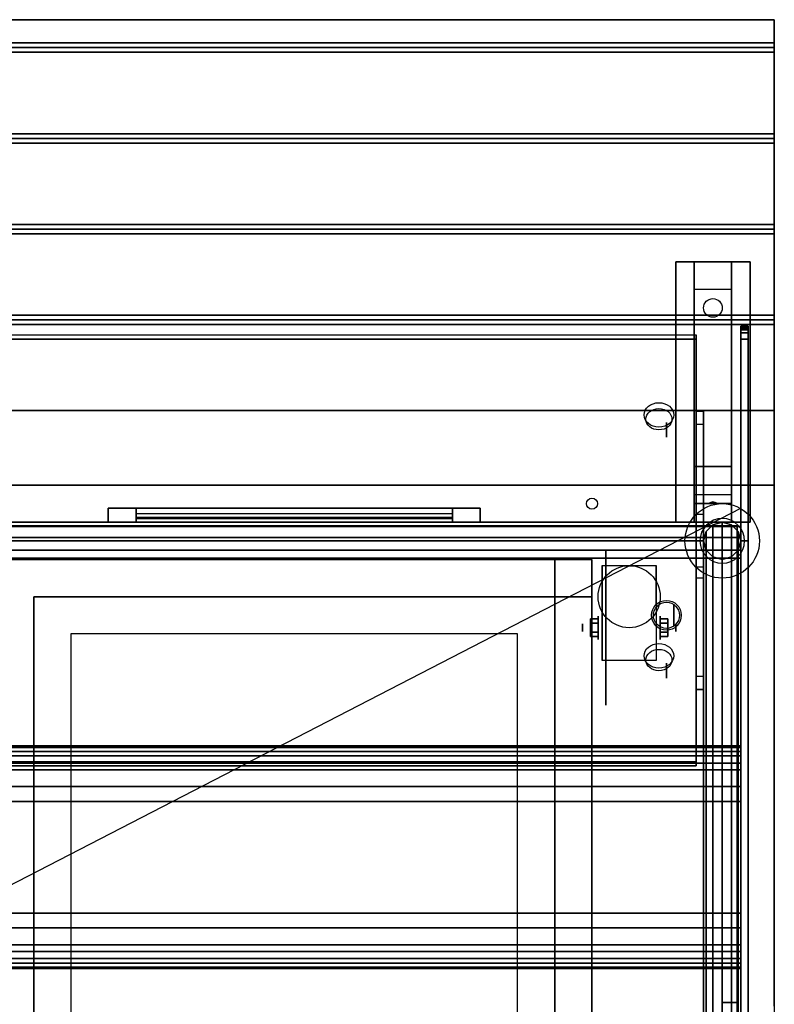
# Model space of a CAD drawing. Extents: x -103 to 103, y -55 to 66.
# Drawn here: x 83 to 103, y 39 to 66 of the extents above; entities that cross this region are included whole.
import ezdxf

# ---------------------------------------------------------------- set-up
doc = ezdxf.new("R2010")
doc.units = 0
doc.layers.get('DEFPOINTS').update_dxf_attribs({"linetype": 'CONTINUOUS'})
for name, color, linetype in [('3D', 254, 'CONTINUOUS'), ('3D-BLACK', 250, 'CONTINUOUS'), ('3D-CART-BODY', 9, 'CONTINUOUS'), ('3D-CART-SKIRT', 253, 'CONTINUOUS'), ('3D-CART-TRIM', 5, 'CONTINUOUS'), ('3D-FLAT', 7, 'CONTINUOUS'), ('3D-GLASS-EDGE', 251, 'CONTINUOUS'), ('3D-GLASS-FACE', 9, 'CONTINUOUS'), ('3D-NON', 7, 'CONTINUOUS'), ('3D-SZG', 45, 'CONTINUOUS'), ('3D-SZG-GRAY', 252, 'CONTINUOUS')]:
    doc.layers.add(name, color=color, linetype=linetype)

msp = doc.modelspace()

# ---------------------------------------------------------------- linework, layer by layer
at = {"layer": '3D', "extrusion": (0, 0.573576, 0.819152)}
for centre, radius in [((-99.8, -17.839, 70.623), 0.4), ((-99.8, -17.839, 70.423), 0.35), ((-99.8, -9.939, 70.623), 0.4), ((-99.8, -9.939, 70.423), 0.35)]:
    msp.add_circle(centre, radius, dxfattribs=at)
at = {"layer": '3D', "extrusion": (1, 0, 0)}
for centre, radius in [((54.719, 47.046, 100), 0.2), ((51.737, 8, 102), 0.188), ((51.737, 29.5, 102), 0.188), ((49.737, 54.5, 100.2), 0.3), ((49.404, 2.083, 97.75), 0.104), ((49.404, 2.083, 98.167), 0.313), ((48.248, 51.577, 100), 0.2)]:
    msp.add_circle(centre, radius, dxfattribs=at)
at = {"layer": '3D', "extrusion": (-1, 0, 0)}
for centre, radius in [((-49.404, 2.083, -99.834), 0.313), ((-49.404, 2.083, -100.25), 0.104)]:
    msp.add_circle(centre, radius, dxfattribs=at)
for centre in [(-49.404, 2.083, -98.271), (-49.404, 2.083, -99.729)]:
    msp.add_arc(centre, 0.884, 225, 0, dxfattribs=at)
at = {"layer": '3D'}
for points in [[(102.9, 65.112, 32), (102.9, 64.987, 32.062), (29.1, 64.987, 32.062), (29.1, 65.112, 32)], [(102.9, 64.987, 32.062), (102.9, 64.862, 32), (29.1, 64.862, 32), (29.1, 64.987, 32.062)], [(102.9, 62.675, 32), (102.9, 62.55, 32.062), (29.1, 62.55, 32.062), (29.1, 62.675, 32)], [(102.9, 62.55, 32.062), (102.9, 62.425, 32), (29.1, 62.425, 32), (29.1, 62.55, 32.062)], [(102.9, 60.237, 32), (102.9, 60.112, 32.062), (29.1, 60.112, 32.062), (29.1, 60.237, 32)], [(102.9, 60.112, 32.062), (102.9, 59.987, 32), (29.1, 59.987, 32), (29.1, 60.112, 32.062)], [(100.75, 58.487, 30.25), (100.75, 59.237, 30.5), (101.75, 59.237, 30.5), (101.75, 58.487, 30.25)], [(100.75, 58.487, 30.25), (100.75, 53.737, 30), (101.75, 53.737, 30), (101.75, 58.487, 30.25)], [(102.9, 57.8, 32), (102.9, 57.675, 32.062), (29.1, 57.675, 32.062), (29.1, 57.8, 32)], [(102.9, 57.675, 32.062), (102.9, 57.55, 32), (29.1, 57.55, 32), (29.1, 57.675, 32.062)], [(101, 54.875, 46.571), (101, 55.219, 47.062), (100.8, 55.219, 47.062), (100.8, 54.875, 46.571)], [(101, 55.219, 47.062), (101, 48.092, 52.052), (100.8, 48.092, 52.052), (100.8, 55.219, 47.062)], [(101, 54.875, 46.571), (101, 47.748, 51.561), (100.8, 47.748, 51.561), (100.8, 54.875, 46.571)], [(100.75, 53.737, 30), (100.75, 52.987, 29.5), (101.75, 52.987, 29.5), (101.75, 53.737, 30)], [(100.75, 52.737, 26.25), (100.75, 52.987, 29.5), (101.75, 52.987, 29.5), (101.75, 52.737, 26.25)], [(100.75, 52.237, 25.5), (100.75, 52.737, 26.25), (101.75, 52.737, 26.25), (101.75, 52.237, 25.5)], [(101.165, 52.758, 26.522), (101.25, 52.788, 26.497), (101.25, 52.788, 26.497), (101.227, 52.75, 26.414)], [(101.25, 52.788, 26.497), (101.25, 52.788, 26.497), (101.165, 52.758, 26.522), (101.273, 52.763, 26.584)], [(101.335, 52.755, 26.476), (101.227, 52.75, 26.414), (101.25, 52.788, 26.497)], [(101.25, 52.788, 26.497), (101.273, 52.763, 26.584), (101.335, 52.755, 26.476), (101.25, 52.788, 26.497)], [(97.958, 49.645, 2.083), (98.167, 49.645, 2.083), (98.167, 49.524, 2.292), (97.958, 49.524, 2.292)], [(97.958, 49.524, 1.875), (98.167, 49.524, 1.875), (98.167, 49.645, 2.083), (97.958, 49.645, 2.083)], [(100.042, 49.645, 2.083), (99.833, 49.645, 2.083), (99.833, 49.524, 1.875), (100.042, 49.524, 1.875)], [(100.042, 49.524, 2.292), (99.833, 49.524, 2.292), (99.833, 49.645, 2.083), (100.042, 49.645, 2.083)], [(97.958, 49.164, 2.083), (98.167, 49.164, 2.083), (98.167, 49.284, 1.875), (97.958, 49.284, 1.875)], [(97.958, 49.284, 2.292), (98.167, 49.284, 2.292), (98.167, 49.164, 2.083), (97.958, 49.164, 2.083)], [(100.042, 49.164, 2.083), (99.833, 49.164, 2.083), (99.833, 49.284, 2.292), (100.042, 49.284, 2.292)], [(100.042, 49.284, 1.875), (99.833, 49.284, 1.875), (99.833, 49.164, 2.083), (100.042, 49.164, 2.083)], [(101, 47.748, 51.561), (101, 48.092, 52.052), (100.8, 48.092, 52.052), (100.8, 47.748, 51.561)], [(30, 46.082, 51.938), (102, 46.082, 51.938), (102, 46.231, 52.374), (30, 46.231, 52.374)], [(30, 46.231, 52.374), (102, 46.231, 52.374), (102, 46.186, 52.832), (30, 46.186, 52.832)], [(30, 46.186, 52.832), (102, 46.186, 52.832), (102, 45.959, 53.232), (30, 45.959, 53.232)], [(30, 45.769, 51.6), (102, 45.769, 51.6), (102, 46.082, 51.938), (30, 46.082, 51.938)], [(30, 45.959, 53.232), (102, 45.959, 53.232), (102, 45.588, 53.504), (30, 45.588, 53.504)], [(30, 45.588, 53.504), (102, 45.588, 53.504), (102, 45.138, 53.6), (30, 45.138, 53.6)], [(30, 41.338, 53.6), (102, 41.338, 53.6), (102, 40.888, 53.504), (30, 40.888, 53.504)], [(30, 40.888, 53.504), (102, 40.888, 53.504), (102, 40.516, 53.232), (30, 40.516, 53.232)], [(30, 40.392, 51.938), (102, 40.392, 51.938), (102, 40.706, 51.6), (30, 40.706, 51.6)], [(30, 40.516, 53.232), (102, 40.516, 53.232), (102, 40.288, 52.832), (30, 40.288, 52.832)], [(30, 40.245, 52.374), (102, 40.245, 52.374), (102, 40.392, 51.938), (30, 40.392, 51.938)], [(30, 40.288, 52.832), (102, 40.288, 52.832), (102, 40.245, 52.374), (30, 40.245, 52.374)]]:
    msp.add_3dface(points, dxfattribs=at)
at = {"layer": '3D-BLACK', "extrusion": (0, -0.052559, 0.998618)}
msp.add_circle((101.25, 59.497, 27.009), 0.25, dxfattribs=at)
at = {"layer": '3D-BLACK', "extrusion": (1, 0, 0)}
msp.add_circle((49.404, 2.083, 98.375), 2.083, dxfattribs=at)
at = {"layer": '3D-BLACK'}
for points in [[(30.1, 52.138, 5), (30.1, 52.138, 33), (101.9, 52.138, 33), (101.9, 52.138, 5)], [(30.1, 24.338, 5), (30.1, 52.138, 5), (101.9, 52.138, 5), (101.9, 24.338, 5)], [(85.75, 52.237, 14.75), (85.75, 52.337, 14.75), (85.75, 52.337, 23.25), (85.75, 52.237, 23.25)], [(94.25, 52.337, 14.75), (85.75, 52.337, 14.75), (85.75, 52.337, 23.25), (94.25, 52.337, 23.25)], [(94.25, 52.237, 23.25), (94.25, 52.337, 23.25), (85.75, 52.337, 23.25), (85.75, 52.237, 23.25)], [(94.25, 52.237, 14.75), (94.25, 52.337, 14.75), (85.75, 52.337, 14.75), (85.75, 52.237, 14.75)], [(94.25, 52.237, 14.75), (85.75, 52.237, 14.75), (85.75, 52.237, 23.25), (94.25, 52.237, 23.25)], [(94.25, 52.237, 14.75), (94.25, 52.337, 14.75), (94.25, 52.337, 23.25), (94.25, 52.237, 23.25)], [(101.9, 24.338, 5), (101.9, 24.338, 33), (101.9, 52.138, 33), (101.9, 52.138, 5)], [(34, 51.237, 10), (98, 51.237, 10), (98, 51.237, 10.5), (34, 51.237, 10.5)], [(34, 27.238, 10.5), (98, 27.238, 10.5), (98, 51.237, 10.5), (34, 51.237, 10.5)], [(34, 27.238, 10), (98, 27.238, 10), (98, 51.237, 10), (34, 51.237, 10)], [(98, 27.238, 10), (98, 51.237, 10), (98, 51.237, 10.5), (98, 27.238, 10.5)]]:
    msp.add_3dface(points, dxfattribs=at)
at = {"layer": '3D-CART-BODY'}
for points in [[(100.5, 52.237, 5.25), (100.5, 52.237, 33), (31.5, 52.237, 33), (31.5, 52.237, 5.25)], [(102, 27.738, 5.25), (102, 27.738, 33), (102, 50.737, 33), (102, 50.737, 5.25)]]:
    msp.add_3dface(points, dxfattribs=at)
at = {"layer": '3D-CART-SKIRT'}
for points in [[(101.9, 52.138), (101.9, 52.138, 5), (30.1, 52.138, 5), (30.1, 52.138)], [(101.9, 39.338), (101.9, 39.338, 5), (101.9, 52.138, 5), (101.9, 52.138)], [(101.5, 39.338), (101.5, 39.338, 5), (101.9, 39.338, 5), (101.9, 39.338)]]:
    msp.add_3dface(points, dxfattribs=at)
at = {"layer": '3D-CART-TRIM'}
for points, invisible_edges in [([(85, 52.612, 14), (85.75, 52.612, 14.75), (94.25, 52.612, 14.75), (95, 52.612, 14)], 15), ([(85, 52.612, 24), (85.75, 52.612, 23.25), (85.75, 52.612, 14.75), (85, 52.612, 14)], 15), ([(95, 52.612, 24), (94.25, 52.612, 23.25), (85.75, 52.612, 23.25), (85, 52.612, 24)], 15), ([(95, 52.612, 14), (95, 52.237, 14), (94.25, 52.237, 14.75), (94.25, 52.612, 14.75)], 10), ([(95, 52.612, 14), (94.25, 52.612, 14.75), (94.25, 52.612, 23.25), (95, 52.612, 24)], 15), ([(95, 52.612, 14), (95, 52.237, 14), (94.25, 52.237, 14.75), (94.25, 52.612, 14.75)], 10), ([(85, 52.237, 14), (85.75, 52.237, 14.75), (94.25, 52.237, 14.75), (95, 52.237, 14)], 15), ([(85, 52.237, 24), (85.75, 52.237, 23.25), (85.75, 52.237, 14.75), (85, 52.237, 14)], 15), ([(95, 52.237, 24), (94.25, 52.237, 23.25), (85.75, 52.237, 23.25), (85, 52.237, 24)], 15), ([(95, 52.237, 14), (94.25, 52.237, 14.75), (94.25, 52.237, 23.25), (95, 52.237, 24)], 15)]:
    msp.add_3dface(points, dxfattribs=dict(at, invisible_edges=invisible_edges))
for points in [[(85, 52.612, 14), (85, 52.237, 14), (95, 52.237, 14), (95, 52.612, 14)], [(85, 52.612, 24), (85, 52.237, 24), (85, 52.237, 14), (85, 52.612, 14)], [(95, 52.612, 24), (95, 52.237, 24), (85, 52.237, 24), (85, 52.612, 24)], [(85.75, 52.612, 14.875), (94.25, 52.612, 14.875), (94.25, 52.362, 15.5), (85.75, 52.362, 15.5)], [(85.75, 52.612, 15.875), (94.25, 52.612, 15.875), (94.25, 52.362, 16.5), (85.75, 52.362, 16.5)], [(85.75, 52.612, 16.875), (94.25, 52.612, 16.875), (94.25, 52.362, 17.5), (85.75, 52.362, 17.5)], [(85.75, 52.612, 17.875), (94.25, 52.612, 17.875), (94.25, 52.362, 18.5), (85.75, 52.362, 18.5)], [(85.75, 52.612, 18.875), (94.25, 52.612, 18.875), (94.25, 52.362, 19.5), (85.75, 52.362, 19.5)], [(85.75, 52.612, 19.875), (94.25, 52.612, 19.875), (94.25, 52.362, 20.5), (85.75, 52.362, 20.5)], [(85.75, 52.612, 20.875), (94.25, 52.612, 20.875), (94.25, 52.362, 21.5), (85.75, 52.362, 21.5)], [(85.75, 52.612, 21.875), (94.25, 52.612, 21.875), (94.25, 52.362, 22.5), (85.75, 52.362, 22.5)], [(85.75, 52.612, 22.875), (94.25, 52.612, 22.875), (94.25, 52.462, 23.25), (85.75, 52.462, 23.25)], [(85.75, 52.612, 14.75), (85.75, 52.237, 14.75), (94.25, 52.237, 14.75), (94.25, 52.612, 14.75)], [(85.75, 52.612, 23.25), (85.75, 52.237, 23.25), (85.75, 52.237, 14.75), (85.75, 52.612, 14.75)], [(94.25, 52.612, 23.25), (94.25, 52.237, 23.25), (85.75, 52.237, 23.25), (85.75, 52.612, 23.25)], [(94.25, 52.612, 14.75), (94.25, 52.237, 14.75), (94.25, 52.237, 23.25), (94.25, 52.612, 23.25)], [(95, 52.612, 14), (95, 52.237, 14), (95, 52.237, 24), (95, 52.612, 24)], [(100.5, 52.237, 5), (100.5, 52.237, 5.25), (31.5, 52.237, 5.25), (31.5, 52.237, 5)], [(102, 52.237, 5), (102, 52.237, 33), (100.5, 52.237, 33), (100.5, 52.237, 5)], [(102, 50.737, 5), (102, 50.737, 33), (102, 52.237, 33), (102, 52.237, 5)], [(102, 27.738, 5), (102, 27.738, 5.25), (102, 50.737, 5.25), (102, 50.737, 5)]]:
    msp.add_3dface(points, dxfattribs=at)
at = {"layer": '3D-FLAT'}
for centre, radius in [((98, 52.737, 33), 0.15), ((99, 50.237, 4.792), 0.833), ((100, 49.737, 55.2), 0.4), ((100, 49.737, 55), 0.35)]:
    msp.add_circle(centre, radius, dxfattribs=at)
for points in [[(102.9, 65.737, 32), (102.9, 65.112, 32), (29.1, 65.112, 32), (29.1, 65.737, 32)], [(102.9, 64.862, 32), (102.9, 62.675, 32), (29.1, 62.675, 32), (29.1, 64.862, 32)], [(102.9, 62.425, 32), (102.9, 60.237, 32), (29.1, 60.237, 32), (29.1, 62.425, 32)], [(102.9, 59.987, 32), (102.9, 57.8, 32), (29.1, 57.8, 32), (29.1, 59.987, 32)], [(100.25, 59.237, 30.5), (102.25, 59.237, 30.5), (102.25, 52.237, 30.5), (100.25, 52.237, 30.5)], [(100.25, 59.237, 31), (102.25, 59.237, 31), (102.25, 52.237, 31), (100.25, 52.237, 31)], [(102.9, 57.55, 32), (102.9, 55.237, 32), (29.1, 55.237, 32), (29.1, 57.55, 32)], [(97, 50.237, 10.5), (98, 50.237, 10.5), (98, 51.237, 10.5), (97, 51.237, 10.5)], [(97, 50.237, 33.9), (98, 50.237, 33.9), (98, 51.237, 33.9), (97, 51.237, 33.9)], [(99.729, 48.52, 4.792), (98.271, 48.52, 4.792), (98.271, 51.071, 4.792), (99.729, 51.071, 4.792)], [(97.958, 49.524, 2.292), (98.167, 49.524, 2.292), (98.167, 49.284, 2.292), (97.958, 49.284, 2.292)], [(97.958, 49.284, 1.875), (98.167, 49.284, 1.875), (98.167, 49.524, 1.875), (97.958, 49.524, 1.875)], [(100.042, 49.284, 2.292), (99.833, 49.284, 2.292), (99.833, 49.524, 2.292), (100.042, 49.524, 2.292)], [(100.042, 49.524, 1.875), (99.833, 49.524, 1.875), (99.833, 49.284, 1.875), (100.042, 49.284, 1.875)], [(84, 29.238, 24.275), (96, 29.238, 24.275), (96, 49.237, 24.275), (84, 49.237, 24.275)], [(30, 45.769, 51.6), (102, 45.769, 51.6), (102, 45.769, 51.6), (30, 45.769, 51.6)], [(30, 40.706, 51.6), (102, 40.706, 51.6), (102, 45.769, 51.6), (30, 45.769, 51.6)], [(30, 45.138, 53.6), (102, 45.138, 53.6), (102, 41.338, 53.6), (30, 41.338, 53.6)], [(30, 41.737, 53.7), (102, 41.737, 53.7), (102, 44.737, 53.7), (30, 44.737, 53.7)], [(30, 41.737, 53.6), (102, 41.737, 53.6), (102, 44.737, 53.6), (30, 44.737, 53.6)], [(30, 41.338, 53.6), (102, 41.338, 53.6), (102, 41.338, 53.6), (30, 41.338, 53.6)]]:
    msp.add_3dface(points, dxfattribs=at)
for points, invisible_edges in [([(102.9, 55.237, 32.9), (102.9, 54.237, 32.9), (29.1, 54.237, 32.9), (29.1, 55.237, 32.9)], 2), ([(102.9, 53.237, 32.9), (102.9, 54.237, 32.9), (68.5, 54.237, 32.9), (68.5, 53.237, 32.9)], 2), ([(102.9, 53.237, 34), (97, 50.237, 34), (35, 50.237, 34), (29.1, 53.237, 34)], 7), ([(102.9, 23.238, 34), (97, 28.238, 34), (97, 50.237, 34), (102.9, 53.237, 34)], 7), ([(81, 28.238, 34), (81, 50.237, 34), (83, 50.237, 34), (83, 28.238, 34)], 15), ([(83, 50.237, 30.9), (84, 49.237, 30.9), (84, 29.238, 30.9), (83, 28.238, 30.9)], 15), ([(97, 50.237, 30.9), (96, 49.237, 30.9), (84, 49.237, 30.9), (83, 50.237, 30.9)], 15), ([(97, 28.238, 30.9), (96, 29.238, 30.9), (96, 49.237, 30.9), (97, 50.237, 30.9)], 15)]:
    msp.add_3dface(points, dxfattribs=dict(at, invisible_edges=invisible_edges))
at = {"layer": '3D-GLASS-EDGE'}
for points in [[(102, 57.501, 46.283), (102, 57.485, 46.544), (102.2, 57.485, 46.544), (102.2, 57.501, 46.283)], [(102, 57.447, 46.027), (102, 57.501, 46.283), (102.2, 57.501, 46.283), (102.2, 57.447, 46.027)], [(102, 57.485, 46.544), (102, 57.403, 46.793), (102.2, 57.403, 46.793), (102.2, 57.485, 46.544)], [(102, 57.329, 45.794), (102, 57.447, 46.027), (102.2, 57.447, 46.027), (102.2, 57.329, 45.794)], [(102, 57.403, 46.793), (102, 52.237, 54.6), (102.2, 52.237, 54.6), (102.2, 57.403, 46.793)], [(67.3, 57.158, 46.014), (67.3, 57.272, 46.178), (100.8, 57.272, 46.178), (100.8, 57.158, 46.014)], [(100.8, 57.158, 46.014), (100.8, 57.272, 46.178), (100.8, 45.804, 54.208), (100.8, 45.69, 54.044)], [(102, 57.153, 45.6), (102, 57.329, 45.794), (102.2, 57.329, 45.794), (102.2, 57.153, 45.6)], [(102, 51.737, 35.1), (102, 57.153, 45.6), (102.2, 57.153, 45.6), (102.2, 51.737, 35.1)], [(102, 52.237, 54.6), (102, 35.737, 54.6), (102.2, 35.737, 54.6), (102.2, 52.237, 54.6)], [(101, 51.737, 55), (66.5, 51.737, 55), (66.5, 51.737, 55.2), (101, 51.737, 55.2)], [(101, 35.737, 55), (101, 51.737, 55), (101, 51.737, 55.2), (101, 35.737, 55.2)], [(102, 35.737, 35.1), (102, 51.737, 35.1), (102.2, 51.737, 35.1), (102.2, 35.737, 35.1)], [(100.8, 45.69, 54.044), (100.8, 45.804, 54.208), (67.3, 45.804, 54.208), (67.3, 45.69, 54.044)]]:
    msp.add_3dface(points, dxfattribs=at)
at = {"layer": '3D-GLASS-FACE', "invisible_edges": 15}
for points in [[(102, 57.501, 46.283), (102, 57.485, 46.544), (102, 57.501, 46.283), (102, 57.485, 46.544)], [(102, 57.447, 46.027), (102, 57.501, 46.283), (102, 57.485, 46.544), (102, 57.403, 46.793)], [(102, 57.329, 45.794), (102, 57.447, 46.027), (102, 57.403, 46.793), (102, 52.237, 54.6)], [(102.2, 57.501, 46.283), (102.2, 57.485, 46.544), (102.2, 57.501, 46.283), (102.2, 57.485, 46.544)], [(102.2, 57.447, 46.027), (102.2, 57.501, 46.283), (102.2, 57.485, 46.544), (102.2, 57.403, 46.793)], [(102.2, 57.329, 45.794), (102.2, 57.447, 46.027), (102.2, 57.403, 46.793), (102.2, 52.237, 54.6)], [(102, 57.153, 45.6), (102, 57.329, 45.794), (102, 52.237, 54.6), (102, 35.737, 54.6)], [(102, 51.737, 35.1), (102, 57.153, 45.6), (102, 35.737, 54.6), (102, 35.737, 35.1)], [(102.2, 57.153, 45.6), (102.2, 57.329, 45.794), (102.2, 52.237, 54.6), (102.2, 35.737, 54.6)], [(102.2, 51.737, 35.1), (102.2, 57.153, 45.6), (102.2, 35.737, 54.6), (102.2, 35.737, 35.1)], [(101, 51.737, 55.2), (66.5, 51.737, 55.2), (101, 51.737, 55.2), (66.5, 51.737, 55.2)], [(101, 51.737, 55), (66.5, 51.737, 55), (101, 51.737, 55), (66.5, 51.737, 55)], [(101, 35.737, 55.2), (101, 51.737, 55.2), (66.5, 51.737, 55.2), (66.5, 35.737, 55.2)], [(101, 35.737, 55), (101, 51.737, 55), (66.5, 51.737, 55), (66.5, 35.737, 55)]]:
    msp.add_3dface(points, dxfattribs=at)
at = {"layer": '3D-GLASS-FACE'}
for points in [[(67.3, 57.272, 46.178), (100.8, 57.272, 46.178), (100.8, 45.804, 54.208), (67.3, 45.804, 54.208)], [(67.3, 57.158, 46.014), (100.8, 57.158, 46.014), (100.8, 45.69, 54.044), (67.3, 45.69, 54.044)]]:
    msp.add_3dface(points, dxfattribs=at)
at = {"layer": '3D-NON'}
for points in [[(102.9, 65.737, 31), (102.9, 65.737, 32), (29.1, 65.737, 32), (29.1, 65.737, 31)], [(100.25, 59.237, 31), (100.25, 52.237, 31), (100.25, 52.237, 30.5), (100.25, 59.237, 30.5)], [(100.25, 59.237, 31), (102.25, 59.237, 31), (102.25, 59.237, 30.5), (100.25, 59.237, 30.5)], [(100.75, 53.737, 30), (100.75, 53.487, 30.5), (100.75, 59.237, 30.5), (100.75, 58.487, 30.25)], [(101.75, 53.737, 30), (101.75, 53.487, 30.5), (101.75, 59.237, 30.5), (101.75, 58.487, 30.25)], [(102.25, 59.237, 31), (102.25, 52.237, 31), (102.25, 52.237, 30.5), (102.25, 59.237, 30.5)], [(102.9, 55.237, 32), (102.9, 55.237, 32.9), (29.1, 55.237, 32.9), (29.1, 55.237, 32)], [(100.8, 54.875, 46.571), (100.8, 47.748, 51.561), (100.8, 48.092, 52.052), (100.8, 55.219, 47.062)], [(101, 54.875, 46.571), (101, 47.748, 51.561), (101, 48.092, 52.052), (101, 55.219, 47.062)], [(100.75, 52.987, 29.5), (100.75, 52.237, 30.5), (100.75, 53.487, 30.5), (100.75, 53.737, 30)], [(101.75, 52.987, 29.5), (101.75, 52.237, 30.5), (101.75, 53.487, 30.5), (101.75, 53.737, 30)], [(102.9, 53.237, 34), (102.9, 53.237, 33), (29.1, 53.237, 33), (29.1, 53.237, 34)], [(100.75, 52.237, 25.5), (100.75, 52.737, 26.25), (100.75, 52.987, 29.5), (100.75, 52.237, 30.5)], [(101.75, 52.237, 25.5), (101.75, 52.737, 26.25), (101.75, 52.987, 29.5), (101.75, 52.237, 30.5)], [(100.25, 52.237, 31), (102.25, 52.237, 31), (102.25, 52.237, 30.5), (100.25, 52.237, 30.5)], [(97, 51.237, 33.9), (97, 51.237, 21.9), (35, 51.237, 21.9), (35, 51.237, 33.9)], [(97, 50.237, 33.9), (97, 51.237, 33.9), (97, 51.237, 10.5), (97, 50.237, 10.5)], [(97, 51.237, 33.9), (98, 51.237, 33.9), (98, 51.237, 10.5), (97, 51.237, 10.5)], [(98, 50.237, 33.9), (98, 51.237, 33.9), (98, 51.237, 10.5), (98, 50.237, 10.5)], [(98.271, 51.071, 4.792), (98.271, 51.071, 4.792), (98.271, 50.029, 1.458)], [(99.729, 51.071, 4.792), (99.729, 51.071, 4.792), (99.729, 50.029, 1.458)], [(83, 50.237, 30.9), (83, 50.237, 34), (83, 28.238, 34), (83, 28.238, 30.9)], [(97, 50.237, 33.9), (98, 50.237, 33.9), (98, 50.237, 10.5), (97, 50.237, 10.5)], [(98, 28.238, 33.9), (98, 28.238, 21.9), (98, 50.237, 21.9), (98, 50.237, 33.9)], [(98.271, 48.52, 2.083), (98.271, 48.52, 2.083), (98.271, 48.52, 4.792)], [(99.729, 48.52, 2.083), (99.729, 48.52, 2.083), (99.729, 48.52, 4.792)], [(30, 44.737, 53.6), (102, 44.737, 53.6), (102, 44.737, 53.7), (30, 44.737, 53.7)], [(102, 41.737, 53.6), (102, 44.737, 53.6), (102, 44.737, 53.7), (102, 41.737, 53.7)], [(30, 41.737, 53.6), (102, 41.737, 53.6), (102, 41.737, 53.7), (30, 41.737, 53.7)]]:
    msp.add_3dface(points, dxfattribs=at)
for points, invisible_edges in [([(102.9, 65.737, 32), (102.9, 53.237, 32), (102.9, 53.237, 31), (102.9, 65.737, 31)], 1), ([(102.9, 53.237, 32), (102.9, 55.237, 32), (102.9, 55.237, 33), (102.9, 53.237, 33)], 1), ([(102.9, 39.237, 33), (102.9, 52.737, 33.2), (102.9, 52.737, 33.2), (102.9, 53.237, 33)], 7), ([(102.9, 53.237, 33), (102.9, 53.037, 33.5), (102.9, 53.037, 33.5), (102.9, 53.237, 34)], 15), ([(102.9, 53.237, 34), (102.9, 52.737, 33.8), (102.9, 52.737, 33.8), (102.9, 39.237, 34)], 7), ([(102.9, 53.237, 33), (102.9, 52.737, 33.2), (102.9, 52.853, 33.223), (102.9, 52.95, 33.288)], 9), ([(102.9, 53.237, 33), (102.9, 52.95, 33.288), (102.9, 53.014, 33.385), (102.9, 53.037, 33.5)], 9), ([(102.9, 53.237, 34), (102.9, 53.037, 33.5), (102.9, 53.014, 33.615), (102.9, 52.95, 33.712)], 9), ([(102.9, 53.237, 34), (102.9, 52.95, 33.712), (102.9, 52.853, 33.777), (102.9, 52.737, 33.8)], 9), ([(102.9, 39.237, 33), (102.9, 52.525, 33.288), (102.9, 52.622, 33.223), (102.9, 52.737, 33.2)], 9), ([(102.9, 39.237, 34), (102.9, 52.737, 33.8), (102.9, 52.622, 33.777), (102.9, 52.525, 33.712)], 9), ([(102.9, 39.237, 33), (102.9, 52.438, 33.5), (102.9, 52.46, 33.385), (102.9, 52.525, 33.288)], 9), ([(102.9, 39.237, 34), (102.9, 52.525, 33.712), (102.9, 52.46, 33.615), (102.9, 52.438, 33.5)], 9), ([(102.9, 39.237, 34), (102.9, 52.438, 33.5), (102.9, 52.438, 33.5), (102.9, 39.237, 33)], 15), ([(98.271, 50.299, 4.792), (98.271, 51.071, 4.792), (98.271, 50.029, 1.458), (98.271, 49.742, 1.267)], 15), ([(99.729, 50.299, 4.792), (99.729, 51.071, 4.792), (99.729, 50.029, 1.458), (99.729, 49.742, 1.267)], 15), ([(98.271, 49.943, 4.792), (98.271, 50.299, 4.792), (98.271, 49.742, 1.267), (98.271, 49.404, 1.199)], 15), ([(99.729, 49.943, 4.792), (99.729, 50.299, 4.792), (99.729, 49.742, 1.267), (99.729, 49.404, 1.199)], 15), ([(97, 50.237, 30.9), (97, 50.237, 34), (83, 50.237, 34), (83, 50.237, 30.9)], 4), ([(97, 28.238, 30.9), (97, 28.238, 34), (97, 50.237, 34), (97, 50.237, 30.9)], 4), ([(98.271, 49.587, 4.792), (98.271, 49.943, 4.792), (98.271, 49.404, 1.199), (98.271, 49.066, 1.267)], 15), ([(99.729, 49.587, 4.792), (99.729, 49.943, 4.792), (99.729, 49.404, 1.199), (99.729, 49.066, 1.267)], 15), ([(98.271, 49.232, 4.792), (98.271, 49.587, 4.792), (98.271, 49.066, 1.267), (98.271, 48.779, 1.458)], 15), ([(99.729, 49.232, 4.792), (99.729, 49.587, 4.792), (99.729, 49.066, 1.267), (99.729, 48.779, 1.458)], 15), ([(84, 49.237, 24.275), (84, 49.237, 30.9), (84, 29.238, 30.9), (84, 29.238, 24.275)], 8), ([(96, 49.237, 24.275), (96, 49.237, 30.9), (84, 49.237, 30.9), (84, 49.237, 24.275)], 12), ([(96, 29.238, 24.275), (96, 29.238, 30.9), (96, 49.237, 30.9), (96, 49.237, 24.275)], 12), ([(98.271, 48.876, 4.792), (98.271, 49.232, 4.792), (98.271, 48.779, 1.458), (98.271, 48.588, 1.745)], 15), ([(99.729, 48.876, 4.792), (99.729, 49.232, 4.792), (99.729, 48.779, 1.458), (99.729, 48.588, 1.745)], 15), ([(98.271, 48.52, 4.792), (98.271, 48.876, 4.792), (98.271, 48.588, 1.745), (98.271, 48.52, 2.083)], 15), ([(99.729, 48.52, 4.792), (99.729, 48.876, 4.792), (99.729, 48.588, 1.745), (99.729, 48.52, 2.083)], 15), ([(102, 46.186, 52.832), (102, 46.231, 52.374), (102, 40.245, 52.374), (102, 40.288, 52.832)], 15), ([(102, 46.231, 52.374), (102, 46.082, 51.938), (102, 40.392, 51.938), (102, 40.245, 52.374)], 15), ([(102, 45.959, 53.232), (102, 46.186, 52.832), (102, 40.288, 52.832), (102, 40.516, 53.232)], 15), ([(102, 46.082, 51.938), (102, 45.769, 51.6), (102, 40.706, 51.6), (102, 40.392, 51.938)], 15), ([(102, 45.588, 53.504), (102, 45.959, 53.232), (102, 40.516, 53.232), (102, 40.888, 53.504)], 15), ([(102, 45.138, 53.6), (102, 45.588, 53.504), (102, 40.888, 53.504), (102, 41.338, 53.6)], 15)]:
    msp.add_3dface(points, dxfattribs=dict(at, invisible_edges=invisible_edges))
at = {"layer": '3D-SZG'}
msp.add_circle((101.5, 51.737, 34), 1, dxfattribs=at)
for start, end in [(0, 180), (180, 0)]:
    msp.add_arc((101.5, 51.737, 34.2), 0.6, start, end, dxfattribs=at)
for points in [[(31, 52.121, 54.179), (31, 52.237, 54.5), (102, 52.237, 54.5), (102, 52.121, 54.179)], [(31, 52.237, 54.5), (31, 52.121, 54.821), (102, 52.121, 54.821), (102, 52.237, 54.5)], [(31, 51.824, 54.008), (31, 52.121, 54.179), (102, 52.121, 54.179), (102, 51.824, 54.008)], [(31, 52.121, 54.821), (31, 51.824, 54.992), (102, 51.824, 54.992), (102, 52.121, 54.821)], [(101.25, 52.171, 54.933), (101.067, 51.987, 54.75), (101.067, 51.987, 34.2), (101.25, 52.171, 34.2)], [(101.25, 35.304, 54.933), (101.067, 35.487, 54.75), (101.067, 51.987, 54.75), (101.25, 52.171, 54.933)], [(101.5, 52.237, 55), (101.25, 52.171, 54.933), (101.25, 52.171, 34.2), (101.5, 52.237, 34.2)], [(101.5, 35.237, 55), (101.25, 35.304, 54.933), (101.25, 52.171, 54.933), (101.5, 52.237, 55)], [(101.75, 52.171, 54.933), (101.5, 52.237, 55), (101.5, 52.237, 34.2), (101.75, 52.171, 34.2)], [(101.75, 35.304, 54.933), (101.5, 35.237, 55), (101.5, 52.237, 55), (101.75, 52.171, 54.933)], [(101.933, 51.987, 54.75), (101.75, 52.171, 54.933), (101.75, 52.171, 34.2), (101.933, 51.987, 34.2)], [(101.933, 35.487, 54.75), (101.75, 35.304, 54.933), (101.75, 52.171, 54.933), (101.933, 51.987, 54.75)], [(101.067, 51.987, 54.75), (101, 51.737, 54.5), (101, 51.737, 34.2), (101.067, 51.987, 34.2)], [(101.067, 35.487, 54.75), (101, 35.737, 54.5), (101, 51.737, 54.5), (101.067, 51.987, 54.75)], [(102, 51.737, 54.5), (101.933, 51.987, 54.75), (101.933, 51.987, 34.2), (102, 51.737, 34.2)], [(102, 35.737, 54.5), (101.933, 35.487, 54.75), (101.933, 51.987, 54.75), (102, 51.737, 54.5)], [(31, 51.487, 54.067), (31, 51.824, 54.008), (102, 51.824, 54.008), (102, 51.487, 54.067)], [(31, 51.824, 54.992), (31, 51.487, 54.933), (102, 51.487, 54.933), (102, 51.824, 54.992)], [(101, 51.737, 54.5), (101.067, 51.487, 54.25), (101.067, 51.487, 34.2), (101, 51.737, 34.2)], [(101, 35.737, 54.5), (101.067, 35.987, 54.25), (101.067, 51.487, 54.25), (101, 51.737, 54.5)], [(101.933, 51.487, 54.25), (102, 51.737, 54.5), (102, 51.737, 34.2), (101.933, 51.487, 34.2)], [(101.933, 35.987, 54.25), (102, 35.737, 54.5), (102, 51.737, 54.5), (101.933, 51.487, 54.25)], [(31, 51.268, 54.329), (31, 51.487, 54.067), (102, 51.487, 54.067), (102, 51.268, 54.329)], [(31, 51.487, 54.933), (31, 51.268, 54.671), (102, 51.268, 54.671), (102, 51.487, 54.933)], [(101.067, 51.487, 54.25), (101.25, 51.304, 54.067), (101.25, 51.304, 34.2), (101.067, 51.487, 34.2)], [(101.067, 35.987, 54.25), (101.25, 36.171, 54.067), (101.25, 51.304, 54.067), (101.067, 51.487, 54.25)], [(101.75, 51.304, 54.067), (101.933, 51.487, 54.25), (101.933, 51.487, 34.2), (101.75, 51.304, 34.2)], [(101.75, 36.171, 54.067), (101.933, 35.987, 54.25), (101.933, 51.487, 54.25), (101.75, 51.304, 54.067)], [(31, 51.268, 54.671), (31, 51.268, 54.329), (102, 51.268, 54.329), (102, 51.268, 54.671)], [(101.25, 51.304, 54.067), (101.5, 51.237, 54), (101.5, 51.237, 34.2), (101.25, 51.304, 34.2)], [(101.25, 36.171, 54.067), (101.5, 36.237, 54), (101.5, 51.237, 54), (101.25, 51.304, 54.067)], [(101.5, 51.237, 54), (101.75, 51.304, 54.067), (101.75, 51.304, 34.2), (101.5, 51.237, 34.2)], [(101.5, 36.237, 54), (101.75, 36.171, 54.067), (101.75, 51.304, 54.067), (101.5, 51.237, 54)]]:
    msp.add_3dface(points, dxfattribs=at)
at = {"layer": '3D-SZG-GRAY'}
for points, invisible_edges in [([(101, 52.737, 49.5), (100.8, 52.737, 49.5), (100.8, 52.661, 49.883), (101, 52.661, 49.883)], 6), ([(100.8, 51.737, 49.5), (100.8, 52.445, 50.207), (100.8, 52.661, 49.883), (100.8, 52.737, 49.5)], 9), ([(101, 52.737, 49.5), (100.8, 52.737, 49.5), (100.8, 52.661, 49.117), (101, 52.661, 49.117)], 6), ([(100.8, 51.737, 49.5), (100.8, 52.737, 49.5), (100.8, 52.661, 49.117), (100.8, 52.445, 48.793)], 9), ([(101, 52.445, 50.207), (100.8, 52.445, 50.207), (100.8, 52.661, 49.883), (101, 52.661, 49.883)], 6), ([(101, 52.445, 48.793), (100.8, 52.445, 48.793), (100.8, 52.661, 49.117), (101, 52.661, 49.117)], 6), ([(101, 51.737, 49.5), (101, 52.445, 50.207), (101, 52.661, 49.883), (101, 52.737, 49.5)], 9), ([(101, 51.737, 49.5), (101, 52.737, 49.5), (101, 52.661, 49.117), (101, 52.445, 48.793)], 9), ([(101, 52.445, 50.207), (100.8, 52.445, 50.207), (100.8, 52.12, 50.424), (101, 52.12, 50.424)], 6), ([(100.8, 51.737, 49.5), (100.8, 51.737, 50.5), (100.8, 52.12, 50.424), (100.8, 52.445, 50.207)], 9), ([(101, 52.445, 48.793), (100.8, 52.445, 48.793), (100.8, 52.12, 48.576), (101, 52.12, 48.576)], 6), ([(100.8, 51.737, 49.5), (100.8, 52.445, 48.793), (100.8, 52.12, 48.576), (100.8, 51.737, 48.5)], 9), ([(101, 51.737, 49.5), (101, 51.737, 50.5), (101, 52.12, 50.424), (101, 52.445, 50.207)], 9), ([(101, 51.737, 49.5), (101, 52.445, 48.793), (101, 52.12, 48.576), (101, 51.737, 48.5)], 9), ([(101, 51.737, 50.5), (100.8, 51.737, 50.5), (100.8, 52.12, 50.424), (101, 52.12, 50.424)], 6), ([(101, 51.737, 48.5), (100.8, 51.737, 48.5), (100.8, 52.12, 48.576), (101, 52.12, 48.576)], 6), ([(101, 51.737, 50.5), (100.8, 51.737, 50.5), (100.8, 51.355, 50.424), (101, 51.355, 50.424)], 6), ([(100.8, 51.737, 49.5), (100.8, 51.03, 50.207), (100.8, 51.355, 50.424), (100.8, 51.737, 50.5)], 9), ([(100.8, 51.737, 49.5), (100.8, 50.737, 49.5), (100.8, 50.814, 49.883), (100.8, 51.03, 50.207)], 9), ([(100.8, 51.737, 49.5), (100.8, 51.03, 48.793), (100.8, 50.814, 49.117), (100.8, 50.737, 49.5)], 9), ([(101, 51.737, 48.5), (100.8, 51.737, 48.5), (100.8, 51.355, 48.576), (101, 51.355, 48.576)], 6), ([(100.8, 51.737, 49.5), (100.8, 51.737, 48.5), (100.8, 51.355, 48.576), (100.8, 51.03, 48.793)], 9), ([(101, 51.737, 49.5), (101, 51.03, 50.207), (101, 51.355, 50.424), (101, 51.737, 50.5)], 9), ([(101, 51.737, 49.5), (101, 50.737, 49.5), (101, 50.814, 49.883), (101, 51.03, 50.207)], 9), ([(101, 51.737, 49.5), (101, 51.03, 48.793), (101, 50.814, 49.117), (101, 50.737, 49.5)], 9), ([(101, 51.737, 49.5), (101, 51.737, 48.5), (101, 51.355, 48.576), (101, 51.03, 48.793)], 9), ([(101, 51.03, 50.207), (100.8, 51.03, 50.207), (100.8, 51.355, 50.424), (101, 51.355, 50.424)], 6), ([(101, 51.03, 48.793), (100.8, 51.03, 48.793), (100.8, 51.355, 48.576), (101, 51.355, 48.576)], 6), ([(101, 51.03, 50.207), (100.8, 51.03, 50.207), (100.8, 50.814, 49.883), (101, 50.814, 49.883)], 6), ([(101, 51.03, 48.793), (100.8, 51.03, 48.793), (100.8, 50.814, 49.117), (101, 50.814, 49.117)], 6), ([(101, 50.737, 49.5), (100.8, 50.737, 49.5), (100.8, 50.814, 49.883), (101, 50.814, 49.883)], 6), ([(101, 50.737, 49.5), (100.8, 50.737, 49.5), (100.8, 50.814, 49.117), (101, 50.814, 49.117)], 6)]:
    msp.add_3dface(points, dxfattribs=dict(at, invisible_edges=invisible_edges))
at = {"layer": 'DEFPOINTS', "color": 6}
msp.add_line((-102, -52.612), (102, 52.612), dxfattribs=at)

doc.saveas('drawing.dxf')
